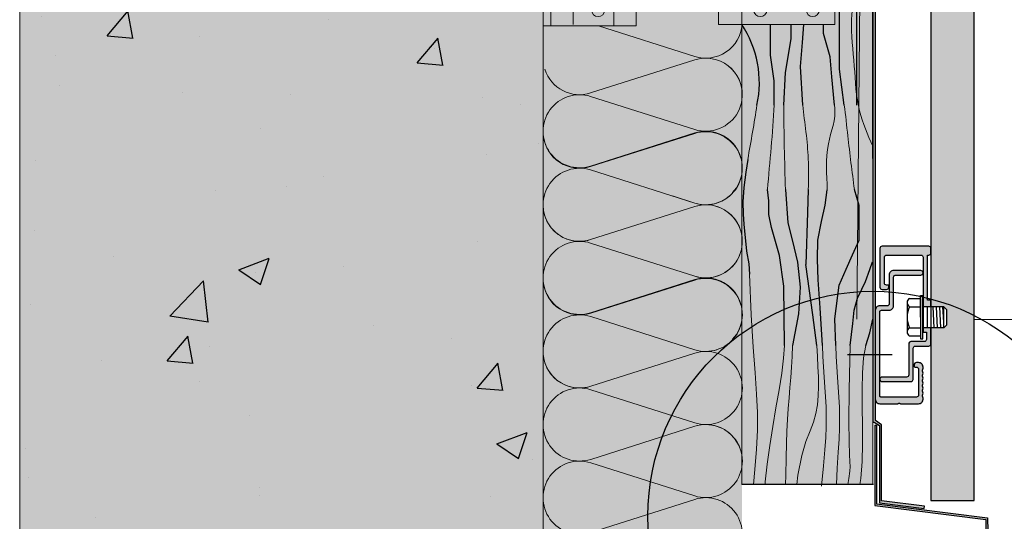
# Model space of a CAD drawing. Units: millimetres. Extents: x 1102 to 45094, y -12252 to 9978.
# Drawn here: x 21642 to 22018, y 2317 to 2508 of the extents above; entities that cross this region are included whole.
import ezdxf

# ---------------------------------------------------------------- set-up
doc = ezdxf.new("R2010")
doc.units = ezdxf.units.MM
doc.linetypes.add('AXES2', pattern=[28.575, 19.05, -3.175, 3.175, -3.175])
for name, color, linetype, lineweight in [('Axe', 3, 'Continuous', 0), ('DAEMMUNG', 4, 'Continuous', 0), ('dessin', 255, 'Continuous', 0)]:
    doc.layers.add(name, color=color, linetype=linetype, lineweight=lineweight)
for name, color, linetype in [('Concrete', 7, 'Continuous'), ('Dimen', 7, 'Continuous'), ('EEL_GHOST', 252, 'Continuous'), ('Profil alu', 40, 'Continuous')]:
    doc.layers.add(name, color=color, linetype=linetype)

# ---------------------------------------------------------------- blocks, each defined once
blk = doc.blocks.new('A$C2A2A4073')
h = blk.add_hatch(color=254)
h.dxf.hatch_style = 1
h.paths.add_polyline_path([(44.62, 60), (41.62, 60), (41.62, 29.02), (44.62, 29.02), (44.62, 37.19)])
h.paths.add_polyline_path([(44.62, 22.81), (44.62, 29.02), (41.62, 29.02), (41.62, 23.5), (41.62, 0), (44.62, 0)])
h.paths.add_polyline_path([(44.62, 0), (68.62, 0), (68.62, 13.5), (147.62, 13.5), (147.62, 46.5), (68.62, 46.5), (68.62, 60), (44.62, 60), (44.62, 37.19), (44.62, 22.81)])
h.paths.add_polyline_path([(59.62, 35), (60.94, 35, -0.522233), (75.3, 35), (117.62, 35, -0.162278), (120.62, 34), (128.12, 34), (128.12, 26), (120.62, 26, -0.162278), (117.62, 25), (75.3, 25, -0.522233), (60.94, 25), (59.62, 25, -1)], flags=16)
h.paths.add_polyline_path([(60.04, 30), (64.08, 37), (72.17, 37), (76.21, 30), (72.17, 23), (64.08, 23)], flags=0)
h.paths.add_polyline_path([(61.87, 30, -1), (74.37, 30, -1)], flags=0)
h.paths.add_polyline_path([(64.12, 30, -1), (72.12, 30, -1)], flags=0)
h.paths.add_polyline_path([(65.12, 6, -1), (60.12, 6, -1)], flags=16)
h.paths.add_polyline_path([(77.12, 25.5), (77.12, 34.5), (108.62, 34.5), (108.62, 25.5)], flags=0)
h.paths.add_polyline_path([(60.12, 54.5, -1), (65.12, 54.5, -1)], flags=16)
h.paths.add_polyline_path([(115.62, 18, -1), (110.62, 18, -1)], flags=16)
h.paths.add_polyline_path([(110.62, 42, -1), (115.62, 42, -1)], flags=16)
h.paths.add_polyline_path([(136.62, 30, -1), (128.62, 30, -1)], flags=16)
h.paths.add_polyline_path([(145.62, 18, -1), (140.62, 18, -1)], flags=16)
h.paths.add_polyline_path([(140.62, 42, -1), (145.62, 42, -1)], flags=16)
h.paths.add_polyline_path([(108.62, 50), (94.09, 50), (77.12, 50), (77.12, 60), (68.62, 60), (68.62, 46.5), (147.62, 46.5), (147.62, 13.5), (68.62, 13.5), (68.62, 0), (77.12, 0), (77.12, 10.5), (108.62, 10.5), (108.62, 0.5), (153.12, 0.5), (153.12, 60), (108.62, 60)])
h.paths.add_polyline_path([(122.12, 54.5, -1), (127.12, 54.5, -1)], flags=16)
h.paths.add_polyline_path([(147.12, 54.5, -1), (142.12, 54.5, -1)], flags=16)
h.paths.add_polyline_path([(127.12, 6, -1), (122.12, 6, -1)], flags=16)
h.paths.add_polyline_path([(147.12, 6, -1), (142.12, 6, -1)], flags=16)
h.paths.add_polyline_path([(94.09, 53), (77.12, 53), (77.12, 50), (94.09, 50), (108.62, 50), (108.62, 53)], flags=17)
h.paths.add_polyline_path([(108.62, 7.5), (108.62, 10.5), (77.12, 10.5), (77.12, 7.5)], flags=17)
h.paths.add_polyline_path([(75.3, 35, -0.153244), (76.87, 30, -0.153244), (75.3, 25), (117.62, 25, 0.131652), (120.12, 25.67), (120.12, 34.33, 0.131652), (117.62, 35)], flags=16)
h.paths.add_polyline_path([(59.62, 25), (60.94, 25, -0.153244), (59.37, 30, -0.153244), (60.94, 35), (59.62, 35, 1)], flags=16)
h.paths.add_polyline_path([(128.12, 34), (120.62, 34, -0.5), (120.62, 26), (128.12, 26)], flags=16)
h.paths.add_polyline_path([(120.62, 34), (120.12, 34), (120.12, 26), (120.62, 26, 0.5)], flags=16)
h.paths.add_polyline_path([(64.08, 37), (62.93, 35), (73.32, 35), (72.17, 37)], flags=0)
at = {"color": 0, "lineweight": 9}
for p, q in [((41.62, 60), (41.62, 0)), ((44.62, 60), (44.62, 37.19)), ((53.12, 0.5), (53.12, 60)), ((68.62, 60), (68.62, 46.5)), ((77.12, 50), (77.12, 60)), ((108.62, 60), (108.62, 50)), ((153.12, 60), (108.62, 60)), ((153.12, 60), (153.12, 0.5)), ((94.09, 53), (77.12, 53)), ((108.62, 53), (94.09, 53)), ((94.09, 50), (77.12, 50)), ((108.62, 50), (94.09, 50)), ((68.62, 46.5), (147.62, 46.5)), ((147.62, 46.5), (147.62, 13.5)), ((41.62, 36.5), (41.62, 23.5)), ((44.62, 22.81), (44.62, 37.19)), ((59.62, 35), (117.62, 35)), ((108.62, 34.5), (77.12, 34.5)), ((77.12, 34.5), (77.12, 25.5)), ((108.62, 25.5), (108.62, 34.5)), ((128.12, 34), (120.12, 34)), ((120.12, 26), (120.12, 34)), ((128.12, 26), (128.12, 34)), ((44.62, 22.81), (44.62, 0)), ((59.62, 25), (117.62, 25)), ((77.12, 25.5), (108.62, 25.5)), ((128.12, 26), (120.12, 26)), ((147.62, 13.5), (68.62, 13.5)), ((68.62, 13.5), (68.62, 0)), ((77.12, 10.5), (77.12, 0)), ((108.62, 10.5), (77.12, 10.5)), ((108.62, 0.5), (108.62, 10.5)), ((108.62, 7.5), (77.12, 7.5)), ((153.12, 0.5), (108.62, 0.5))]:
    blk.add_line(p, q, dxfattribs=at)
blk.add_lwpolyline([(72.17, 37), (76.21, 30), (72.17, 23), (64.08, 23), (60.04, 30), (64.08, 37)], close=True, dxfattribs=at)
for centre, radius in [((62.62, 54.5), 2.5), ((124.62, 54.5), 2.5), ((144.62, 54.5), 2.5), ((113.12, 42), 2.5), ((143.12, 42), 2.5), ((68.12, 30), 8.75), ((68.12, 30), 6.25), ((68.12, 30), 4), ((132.62, 30), 4), ((113.12, 18), 2.5), ((143.12, 18), 2.5), ((62.62, 6), 2.5), ((124.62, 6), 2.5), ((144.62, 6), 2.5)]:
    blk.add_circle(centre, radius, dxfattribs=at)
for centre, start, end in [((59.62, 30), 90, 270), ((117.62, 30), 270, 90)]:
    blk.add_arc(centre, 5, start, end, dxfattribs=at)
at = {"layer": 'Axe', "color": 0, "linetype": 'AXES2', "lineweight": 9, "ltscale": 0.2}
blk.add_line((0, 29.02), (52.51, 29.02), dxfattribs=at)
at = {"layer": 'dessin'}
for p, q in [((41.62, 60), (77.12, 60)), ((41.62, 0), (77.12, 0))]:
    blk.add_line(p, q, dxfattribs=at)
blk = doc.blocks.new('*X10')
at = {"color": 0}
for p, q in [((550.82, 1777.51), (550.89, 1777.52)), ((550.82, 1776.26), (558.82, 1776.68)), ((550.82, 1775.01), (558.82, 1775.43)), ((550.82, 1773.76), (558.82, 1774.18)), ((552.93, 1772.62), (558.82, 1772.93))]:
    blk.add_line(p, q, dxfattribs=at)

msp = doc.modelspace()

# ---------------------------------------------------------------- hatches: boundary and pattern name
at = {"layer": 'Concrete'}
h = msp.add_hatch(dxfattribs=at)
h.set_pattern_fill('AR-CONC', color=9, scale=0.65)
h.paths.add_polyline_path([(21841.724, 2825.343), (21641.724, 2825.343), (21641.724, 1772.365), (21841.724, 1772.365)])
at = {"layer": 'Concrete', "true_color": 0x7a7b7a}
h = msp.add_hatch(color=8, dxfattribs=at)
h.dxf.hatch_style = 1
h.paths.add_polyline_path([(21841.724, 2825.343), (21641.724, 2825.343), (21641.724, 1772.365), (21841.724, 1772.365)])
at = {"layer": 'Concrete', "true_color": 0xf9f380}
h = msp.add_hatch(color=51, dxfattribs=at)
h.dxf.hatch_style = 1
h.paths.add_polyline_path([(21917.651, 2825.343), (21841.724, 2825.343), (21841.724, 2506.154), (21877.224, 2506.154), (21877.224, 2559.154), (21894.19, 2559.154), (21908.724, 2559.154), (21908.724, 2506.654), (21917.651, 2506.654)])
h.paths.add_polyline_path([(21917.651, 2506.654), (21908.724, 2506.654), (21908.724, 2513.654), (21877.224, 2513.654), (21877.224, 2506.154), (21841.724, 2506.154), (21841.724, 2054.16), (21877.225, 2054.16), (21877.225, 2107.16), (21894.191, 2107.16), (21908.725, 2107.16), (21908.725, 2054.66), (21917.651, 2054.66)])
h.paths.add_polyline_path([(21917.651, 2054.66), (21908.725, 2054.66), (21908.725, 2061.66), (21877.225, 2061.66), (21877.225, 2054.16), (21841.725, 2054.16), (21841.725, 2009.16), (21841.724, 1772.365), (21917.651, 1772.365)])
at = {"layer": 'Concrete', "true_color": 0xd69257}
h = msp.add_hatch(color=33, dxfattribs=at)
h.dxf.hatch_style = 1
h.paths.add_polyline_path([(21967.902, 2825.343), (21917.651, 2825.343), (21917.651, 2506.654), (21953.224, 2506.654), (21917.651, 2506.654), (21917.651, 2330.901), (21967.902, 2330.901)])
h.paths.add_polyline_path([(21967.902, 2310.901), (21917.651, 2310.901), (21917.651, 2054.66), (21953.225, 2054.66), (21917.651, 2054.66), (21917.651, 1772.365), (21967.902, 1772.398)])
at = {"layer": 'Concrete', "true_color": 0xf1ece1}
h = msp.add_hatch(color=254, dxfattribs=at)
h.dxf.hatch_style = 1
h.paths.add_polyline_path([(22006.424, 2825.343), (21989.887, 2825.343), (21989.887, 2398.846), (21994.795, 2398.846), (21995.795, 2397.846), (21995.795, 2391.846), (21994.795, 2390.846), (21989.887, 2390.846), (21989.887, 2384.681), (21989.887, 2324.901), (22006.424, 2324.901)])
h.paths.add_polyline_path([(22006.424, 2312.901), (21989.887, 2312.901), (21989.887, 2246.957), (21994.795, 2246.957), (21995.795, 2245.957), (21995.795, 2239.957), (21994.795, 2238.957), (21989.887, 2238.957), (21989.887, 2232.792), (21989.887, 1772.365), (22006.424, 1772.365)])
at = {"layer": 'Concrete', "true_color": 0x939598}
h = msp.add_hatch(color=252, dxfattribs=at)
h.dxf.hatch_style = 1
h.paths.add_polyline_path([(21989.876, 2421.114, 0.4142136), (21989.029, 2421.961), (21971.231, 2421.961, 0.4142136), (21970.384, 2421.114), (21970.384, 2406.282, 0.4142136), (21971.231, 2405.435), (21972.926, 2405.435, 0.4142136), (21973.774, 2406.282), (21973.774, 2407.13), (21972.926, 2407.13, -0.4142136), (21972.079, 2407.977), (21972.079, 2417.724, -0.4142136), (21972.926, 2418.571), (21986.063, 2418.571, -0.4142136), (21986.91, 2417.724), (21986.91, 2398.836), (21988.605, 2398.836), (21988.605, 2398.876), (21989.876, 2398.876), (21989.876, 2401.418), (21988.605, 2401.418), (21988.605, 2418.571), (21989.029, 2418.571, 0.4142136), (21989.876, 2419.419)])
h.paths.add_polyline_path([(21989.876, 2390.797), (21988.605, 2390.797), (21986.91, 2390.835), (21986.91, 2389.137), (21988.181, 2389.137), (21988.181, 2386.366, -0.4142136), (21987.334, 2385.519), (21982.249, 2385.519, 0.4142136), (21981.401, 2384.671), (21981.401, 2372.806, -0.4142136), (21980.554, 2371.959), (21971.231, 2371.959, 0.5019912), (21970.384, 2371.111, 0.4142136), (21971.231, 2370.264), (21982.249, 2370.264, 0.4142136), (21983.096, 2371.111), (21983.096, 2382.976, -0.4142136), (21983.944, 2383.824), (21989.029, 2383.824, 0.4142136), (21989.876, 2384.671)])
at = {"layer": 'Concrete', "true_color": 0xc7c8ca}
h = msp.add_hatch(color=9, dxfattribs=at)
h.dxf.hatch_style = 1
h.paths.add_polyline_path([(21986.013, 2412.662), (21975.631, 2412.662, 0.4142136), (21973.936, 2410.967), (21973.936, 2400.035, -0.4142136), (21973.089, 2399.187), (21970.334, 2399.187, 0.4142136), (21968.639, 2397.492), (21968.639, 2380.5), (21970.334, 2380.5), (21970.334, 2396.856, -0.4142136), (21970.97, 2397.492), (21973.936, 2397.492, 0.4142136), (21975.631, 2399.187), (21975.631, 2410.12, -0.4142136), (21976.479, 2410.967), (21986.013, 2410.967, 1)])
h.paths.add_polyline_path([(21986.861, 2363.507), (21986.861, 2363.876, 0.1298411), (21986.662, 2364.63, -0.1298411), (21986.606, 2364.839, -0.1298411), (21986.662, 2365.048, 0.1298411), (21986.861, 2365.801, 0.1298411), (21986.662, 2366.555, -0.1298411), (21986.606, 2366.764, -0.1298411), (21986.662, 2366.973, 0.1298411), (21986.861, 2367.727, 0.1298411), (21986.662, 2368.48, -0.1298411), (21986.606, 2368.689, -0.1298411), (21986.662, 2368.898, 0.1298411), (21986.861, 2369.652, 0.1298411), (21986.662, 2370.405, -0.1298411), (21986.606, 2370.614, -0.1298411), (21986.662, 2370.824, 0.1298411), (21986.861, 2371.577, 0.1298411), (21986.662, 2372.33, -0.1298411), (21986.606, 2372.539, -0.1298411), (21986.662, 2372.749, 0.1298411), (21986.861, 2373.502, 0.1298411), (21986.662, 2374.255, -0.1298411), (21986.606, 2374.465, -0.1298411), (21986.662, 2374.674, 0.1298411), (21986.861, 2375.427), (21986.861, 2375.796, 0.4142136), (21985.166, 2377.491), (21984.318, 2377.491, 0.4142136), (21983.471, 2376.644), (21983.471, 2376.22, 0.4142136), (21983.894, 2375.796), (21984.318, 2375.796, -0.4142136), (21985.166, 2374.949), (21985.166, 2365.202, -0.4142136), (21984.318, 2364.355), (21970.758, 2364.355, -0.4142136), (21970.334, 2364.779), (21970.334, 2380.5), (21968.639, 2380.5), (21968.639, 2363.507, 0.4142136), (21970.334, 2361.812), (21977.285, 2361.812, 0.2884786), (21977.527, 2361.934, -0.5003532), (21977.93, 2361.992), (21978.035, 2361.887, 0.1989124), (21978.215, 2361.812), (21985.166, 2361.812, 0.4142136)])
at = {"layer": 'Dimen'}
h = msp.add_hatch(color=256, dxfattribs=at)
h.dxf.hatch_style = 1
h.paths.add_polyline_path([(21968.65, 2510.248, -0.024), (21968.658, 2510.411), (21968.658, 2517.506, 0.0029417), (21967.648, 2517.512), (21967.648, 2493.256), (21968.65, 2493.256)])
h = msp.add_hatch(color=256, dxfattribs=at)
h.dxf.hatch_style = 1
h.paths.add_polyline_path([(21968.65, 2488.747, -0.024), (21968.658, 2488.909), (21968.658, 2496.005, 0.0029417), (21967.648, 2496.011), (21967.648, 2471.755), (21968.65, 2471.755)])
h = msp.add_hatch(color=256, dxfattribs=at)
h.dxf.hatch_style = 1
h.paths.add_polyline_path([(21968.65, 2466.548, -0.024), (21968.658, 2466.71), (21968.658, 2473.806, 0.0029417), (21967.648, 2473.812), (21967.648, 2449.555), (21968.65, 2449.555)])
h = msp.add_hatch(color=256, dxfattribs=at)
h.dxf.hatch_style = 1
h.paths.add_polyline_path([(21968.65, 2443.159, -0.024), (21968.658, 2443.321), (21968.658, 2450.417, 0.0029417), (21967.648, 2450.423), (21967.648, 2426.167), (21968.65, 2426.167)])
h = msp.add_hatch(color=256, dxfattribs=at)
h.dxf.hatch_style = 1
h.paths.add_polyline_path([(21968.65, 2420.19, -0.024), (21968.658, 2420.352), (21968.658, 2427.448, 0.0029417), (21967.648, 2427.454), (21967.648, 2403.198), (21968.65, 2403.198)])
h = msp.add_hatch(color=256, dxfattribs=at)
h.dxf.hatch_style = 1
h.paths.add_polyline_path([(21968.65, 2397.502, -0.024), (21968.658, 2397.664), (21968.658, 2404.76, 0.0029417), (21967.648, 2404.766), (21967.648, 2380.509), (21968.65, 2380.509)])
h = msp.add_hatch(color=256, dxfattribs=at)
h.dxf.hatch_style = 1
h.paths.add_polyline_path([(21971.015, 2324.761), (21971.015, 2353.764), (21968.658, 2355.438), (21968.658, 2363.354, -0.024), (21968.65, 2363.517), (21968.65, 2380.509), (21967.648, 2380.509), (21967.648, 2354.798), (21968.153, 2354.798), (21970.202, 2353.442), (21970.202, 2323.98), (21987.339, 2321.809), (21987.401, 2322.686)])
at = {"layer": 'Profil alu'}
h = msp.add_hatch(color=256, dxfattribs=at)
h.dxf.hatch_style = 1
h.paths.add_polyline_path([(21969.103, 2328.584), (21969.103, 2353.633), (21968.437, 2353.633), (21968.437, 2328.584), (21968.437, 2322.955), (22010.903, 2317.577), (22011.231, 2293.968), (22009.595, 2296.134), (22009.063, 2295.732), (22011.956, 2291.903), (22011.553, 2318.167), (21969.103, 2323.543)])

# ---------------------------------------------------------------- linework, layer by layer
at = {"color": 0}
for p, q in [((21994.795, 2398.846), (21986.921, 2398.846)), ((21995.795, 2397.846), (21994.795, 2398.846)), ((21994.795, 2390.846), (21994.795, 2398.846)), ((21995.795, 2397.846), (21995.795, 2391.846)), ((21994.795, 2390.846), (21986.921, 2390.846)), ((21994.795, 2390.846), (21995.795, 2391.846))]:
    msp.add_line(p, q, dxfattribs=at)
for p, q in [((21968.437, 2322.955), (22010.903, 2317.577)), ((21969.103, 2323.543), (22011.553, 2318.167)), ((22010.903, 2317.577), (22011.231, 2293.968)), ((22011.553, 2318.167), (22011.956, 2291.903))]:
    msp.add_line(p, q)
msp.add_lwpolyline([(21989.887, 2324.901), (22006.424, 2324.901), (22006.424, 2825.343), (21989.887, 2825.343)], close=True)
msp.add_circle((21967.65, 2318.877), 85.889)
at = {"layer": 'DAEMMUNG', "color": 0, "lineweight": 9}
for p, q in [((21862.901, 2506.154), (21899.643, 2494.468)), ((21899.642, 2493.159), (21859.882, 2480.514)), ((21859.881, 2479.185), (21899.641, 2466.539)), ((21899.641, 2465.226), (21859.881, 2452.58)), ((21899.643, 2465.053), (21859.883, 2452.407)), ((21859.883, 2451.094), (21899.643, 2438.448)), ((21891.161, 2441.162), (21899.644, 2438.464)), ((21899.644, 2437.151), (21859.884, 2424.505)), ((21859.883, 2423.176), (21899.643, 2410.531)), ((21899.643, 2409.217), (21859.883, 2396.572)), ((21899.645, 2409.044), (21859.885, 2396.399)), ((21859.885, 2395.085), (21899.645, 2382.44)), ((21899.645, 2381.127), (21859.885, 2368.481)), ((21899.645, 2381.127), (21859.885, 2368.481)), ((21859.885, 2367.168), (21899.645, 2354.522)), ((21859.885, 2367.168), (21899.645, 2354.522)), ((21899.645, 2353.209), (21859.885, 2340.563)), ((21899.645, 2353.209), (21859.885, 2340.563)), ((21859.885, 2339.25), (21899.645, 2326.604)), ((21899.645, 2325.291), (21859.885, 2312.645))]:
    msp.add_line(p, q, dxfattribs=at)
for centre, start, end in [((21903.873, 2507.768), 252.35671, 355.42434), ((21903.872, 2479.842), 252.35671, 51.34133), ((21903.873, 2479.857), 356.86203, 107.64329), ((21855.651, 2493.816), 197.83372, 287.64329), ((21855.65, 2465.883), 72.35671, 287.64329), ((21855.652, 2465.71), 186.00132, 287.64329), ((21903.872, 2451.924), 317.20389, 107.64329), ((21903.874, 2451.751), 252.35671, 107.64329), ((21855.652, 2437.792), 72.35671, 287.64329), ((21855.653, 2437.807), 166.09459, 287.64329), ((21903.874, 2451.751), 252.35671, 287.81166), ((21903.875, 2451.766), 252.35671, 310.56398), ((21903.874, 2423.833), 252.35671, 107.64329), ((21903.874, 2423.833), 252.35671, 107.64329), ((21903.874, 2423.833), 252.35671, 51.34133), ((21903.875, 2423.848), 356.86203, 107.64329), ((21855.653, 2409.874), 72.35671, 287.64329), ((21855.654, 2409.701), 186.00132, 287.64329), ((21903.874, 2395.915), 317.20389, 107.64329), ((21903.876, 2395.742), 252.35671, 107.64329), ((21855.654, 2381.783), 72.35671, 287.64329), ((21855.654, 2381.783), 177.2526, 287.64329), ((21903.876, 2395.742), 252.35671, 287.81166), ((21903.876, 2367.824), 252.35671, 107.64329), ((21903.876, 2367.824), 252.35671, 107.64329), ((21855.654, 2353.865), 72.35671, 287.64329), ((21855.654, 2353.865), 72.35671, 287.64329), ((21903.876, 2339.906), 356.86203, 107.64329), ((21903.876, 2339.906), 252.35671, 107.64329), ((21855.654, 2325.948), 72.35671, 287.64329), ((21903.876, 2311.989), 252.35671, 107.64329)]:
    msp.add_arc(centre, 13.959, start, end, dxfattribs=at)
at = {"layer": 'dessin', "color": 7}
for p, q in [((21641.724, 2452.511), (21641.724, 1772.365)), ((21841.724, 2452.511), (21841.724, 1772.365)), ((22006.424, 2393.945), (22154.855, 2393.945)), ((21994.424, 2324.901), (22006.424, 2324.901))]:
    msp.add_line(p, q, dxfattribs=at)
msp.add_lwpolyline([(21841.724, 1772.365), (21841.724, 2825.343), (21641.724, 2825.343), (21641.724, 1772.365)], dxfattribs=at)
msp.add_lwpolyline([(21641.724, 2825.343), (21841.724, 2825.343), (21841.724, 1772.365), (21641.724, 1772.365)], close=True, dxfattribs=at)
at = {"layer": 'Dimen', "color": 7, "linetype": 'ByBlock'}
msp.add_line((21961.495, 2625.901), (21961.495, 2475.901), dxfattribs=at)
at = {"layer": 'Dimen', "color": 7, "lineweight": 9}
for p, q in [((21917.503, 2614.96), (21917.646, 2443.55)), ((21963.584, 2614.96), (21961.646, 2394.088)), ((21967.503, 2615.002), (21967.646, 2394.092)), ((21917.646, 2443.55), (21917.651, 2330.901)), ((21921.231, 2395.758), (21920.563, 2411.326)), ((21921.983, 2383.428), (21921.231, 2395.758)), ((21967.646, 2384.092), (21967.646, 2394.092)), ((21922.711, 2373.595), (21921.983, 2383.428)), ((21933.606, 2379.258), (21933.963, 2384.08)), ((21936.884, 2379.874), (21937.057, 2384.08)), ((21946.506, 2379.881), (21946.339, 2384.08)), ((21948.574, 2379.877), (21948.402, 2384.08)), ((21953.731, 2379.876), (21953.559, 2384.08)), ((21958.692, 2367.122), (21959.059, 2384.08)), ((21964.16, 2379.282), (21964.977, 2384.092)), ((21967.646, 2384.092), (21967.649, 2330.901)), ((21932.865, 2373.545), (21933.606, 2379.258)), ((21936.636, 2375.828), (21936.884, 2379.874)), ((21946.705, 2375.882), (21946.506, 2379.881)), ((21948.812, 2375.853), (21948.574, 2379.877)), ((21953.968, 2375.847), (21953.731, 2379.876)), ((21963.745, 2373.614), (21964.16, 2379.282)), ((21936.335, 2371.879), (21936.636, 2375.828)), ((21946.874, 2372.06), (21946.705, 2375.882)), ((21949.085, 2371.965), (21948.812, 2375.853)), ((21954.239, 2371.942), (21953.968, 2375.847)), ((21923.305, 2365.516), (21922.711, 2373.595)), ((21931.852, 2367.145), (21932.865, 2373.545)), ((21936.005, 2367.963), (21936.335, 2371.879)), ((21946.947, 2368.392), (21946.874, 2372.06)), ((21949.362, 2368.167), (21949.085, 2371.965)), ((21954.511, 2368.113), (21954.239, 2371.942)), ((21963.616, 2367.297), (21963.745, 2373.614)), ((21930.677, 2360.264), (21931.852, 2367.145)), ((21935.667, 2364.019), (21936.005, 2367.963)), ((21946.861, 2364.855), (21946.947, 2368.392)), ((21949.613, 2364.416), (21949.362, 2368.167)), ((21954.754, 2364.312), (21954.511, 2368.113)), ((21958.581, 2355.198), (21958.692, 2367.122)), ((21963.652, 2360.54), (21963.616, 2367.297)), ((21923.658, 2358.449), (21923.305, 2365.516)), ((21935.343, 2359.982), (21935.667, 2364.019)), ((21946.552, 2361.427), (21946.861, 2364.855)), ((21949.806, 2360.669), (21949.613, 2364.416)), ((21954.935, 2360.488), (21954.754, 2364.312)), ((21929.45, 2353.107), (21930.677, 2360.264)), ((21935.055, 2355.789), (21935.343, 2359.982)), ((21945.957, 2358.085), (21946.552, 2361.427)), ((21949.911, 2356.881), (21949.806, 2360.669)), ((21955.023, 2356.593), (21954.935, 2360.488)), ((21963.734, 2353.552), (21963.652, 2360.54)), ((21923.66, 2351.654), (21923.658, 2358.449)), ((21934.827, 2351.378), (21935.055, 2355.789)), ((21945.011, 2354.805), (21945.957, 2358.085)), ((21949.897, 2353.008), (21949.911, 2356.881)), ((21954.987, 2352.578), (21955.023, 2356.593)), ((21958.64, 2347.305), (21958.581, 2355.198)), ((21923.255, 2344.488), (21923.66, 2351.654)), ((21928.282, 2345.88), (21929.45, 2353.107)), ((21934.669, 2346.625), (21934.827, 2351.378)), ((21942.135, 2347.428), (21943.69, 2351.451)), ((21943.69, 2351.451), (21945.011, 2354.805)), ((21949.734, 2348.92), (21949.897, 2353.008)), ((21954.806, 2348.315), (21954.987, 2352.578)), ((21963.744, 2346.543), (21963.734, 2353.552)), ((21949.401, 2344.142), (21949.734, 2348.92)), ((21954.507, 2343.357), (21954.806, 2348.315)), ((21922.595, 2336.715), (21923.255, 2344.488)), ((21927.283, 2338.787), (21928.282, 2345.88)), ((21934.551, 2341.163), (21934.669, 2346.625)), ((21940.523, 2342.028), (21942.135, 2347.428)), ((21948.876, 2338.114), (21949.401, 2344.142)), ((21958.785, 2342.442), (21958.64, 2347.305)), ((21963.562, 2339.721), (21963.744, 2346.543)), ((21934.434, 2334.565), (21934.551, 2341.163)), ((21939.034, 2334.543), (21940.523, 2342.028)), ((21954.126, 2337.179), (21954.507, 2343.357)), ((21958.929, 2339.605), (21958.785, 2342.442)), ((21922.11, 2330.901), (21922.595, 2336.715)), ((21926.564, 2332.035), (21927.283, 2338.787)), ((21948.138, 2330.274), (21948.876, 2338.114)), ((21953.789, 2330.901), (21954.126, 2337.179)), ((21958.876, 2336.003), (21958.988, 2337.793)), ((21958.988, 2337.793), (21958.929, 2339.605)), ((21963.07, 2333.296), (21963.562, 2339.721)), ((21934.363, 2330.901), (21934.434, 2334.565)), ((21938.614, 2330.901), (21939.034, 2334.543)), ((21958.164, 2330.901), (21958.507, 2333.233)), ((21958.507, 2333.233), (21958.876, 2336.003)), ((21962.721, 2330.901), (21963.07, 2333.296)), ((21926.5, 2330.901), (21926.564, 2332.035))]:
    msp.add_line(p, q, dxfattribs=at)
at = {"layer": 'Dimen', "color": 7}
for p, q in [((21919.913, 2455.142), (21919.172, 2450.273)), ((21919.172, 2450.273), (21918.364, 2444.391)), ((21918.364, 2444.391), (21918.047, 2438.913)), ((21927.914, 2439.248), (21927.411, 2443.592)), ((21934.311, 2443.592), (21935.241, 2430.868)), ((21943.04, 2443.592), (21942.713, 2434.847)), ((21918.047, 2438.913), (21918.134, 2434.234)), ((21927.914, 2434.05), (21927.914, 2439.248)), ((21918.134, 2434.234), (21918.452, 2430.351)), ((21942.713, 2434.847), (21942.141, 2415.013)), ((21918.452, 2430.351), (21919.408, 2420.046)), ((21928.985, 2429.159), (21927.914, 2434.05)), ((21935.241, 2430.868), (21936.974, 2423.861)), ((21932.045, 2418.458), (21928.985, 2429.159)), ((21936.974, 2423.861), (21938.937, 2415.924)), ((21919.408, 2420.046), (21920.319, 2415.21)), ((21933.735, 2406.733), (21932.045, 2418.458)), ((21938.937, 2415.924), (21939.875, 2406.295)), ((21966.508, 2413.03), (21967.632, 2416.062)), ((21920.319, 2415.21), (21920.563, 2411.326)), ((21944.709, 2395.776), (21942.141, 2415.013)), ((21964.835, 2408.513), (21966.508, 2413.03)), ((21963.471, 2405.627), (21964.835, 2408.513)), ((21933.963, 2384.08), (21933.735, 2406.733)), ((21939.875, 2406.295), (21939.334, 2396.091)), ((21961.806, 2402.105), (21963.471, 2405.627)), ((21960.597, 2397.492), (21961.806, 2402.105)), ((21960.013, 2392.401), (21960.597, 2397.492)), ((21939.334, 2396.091), (21937.057, 2384.08)), ((21946.339, 2384.08), (21944.709, 2395.776)), ((21966.609, 2388.857), (21967.646, 2394.092)), ((21959.059, 2384.08), (21960.013, 2392.401)), ((21964.977, 2384.092), (21966.609, 2388.857)), ((21967.649, 2330.901), (21917.651, 2330.901)), ((21967.984, 2330.901), (21928.658, 2330.901))]:
    msp.add_line(p, q, dxfattribs=at)
at = {"layer": 'Dimen', "color": 0}
for p, q in [((21980.789, 2400.441), (21980.789, 2389.251)), ((21981.71, 2402.036), (21985.889, 2402.036)), ((21985.889, 2394.846), (21985.889, 2403.153)), ((21985.889, 2403.153), (21986.81, 2403.153)), ((21985.889, 2402.036), (21985.889, 2387.656)), ((21986.81, 2386.539), (21986.81, 2403.153)), ((21981.71, 2398.846), (21985.889, 2398.846)), ((21985.889, 2394.846), (21985.889, 2386.539)), ((21981.71, 2390.846), (21985.889, 2390.846)), ((21985.889, 2387.656), (21981.71, 2387.656)), ((21985.889, 2386.539), (21986.81, 2386.539)), ((21969.103, 2353.633), (21969.103, 2328.584))]:
    msp.add_line(p, q, dxfattribs=at)
at = {"layer": 'Dimen', "color": 0, "linetype": 'ByBlock'}
msp.add_line((21975.128, 2380.509), (21958.006, 2380.509), dxfattribs=at)
at = {"layer": 'Dimen'}
for p, q in [((21968.437, 2353.633), (21968.437, 2328.584)), ((21968.437, 2353.633), (21969.103, 2353.633)), ((21968.437, 2328.584), (21968.437, 2322.955)), ((21969.103, 2328.584), (21969.103, 2323.543))]:
    msp.add_line(p, q, dxfattribs=at)
for points in [[(21968.658, 2355.438), (21968.658, 2825.343), (21967.648, 2825.343), (21967.648, 2354.798), (21968.153, 2354.798)], [(21968.153, 2354.798), (21970.202, 2353.442), (21970.202, 2323.98), (21987.339, 2321.809), (21987.401, 2322.686), (21971.015, 2324.761), (21971.015, 2353.764), (21968.658, 2355.438)]]:
    msp.add_lwpolyline(points, dxfattribs=at)
at = {"layer": 'Dimen', "color": 7}
for points in [[(21956.781, 2475.901), (21954.912, 2489.589), (21954.912, 2499.789), (21954.912, 2511.957), (21957.964, 2531.523), (21957.964, 2531.523)], [(21930.039, 2475.901), (21930.039, 2485.116), (21928.585, 2494.957), (21928.585, 2506.654)], [(21933.728, 2475.901), (21934.316, 2488.336), (21936.465, 2501.22), (21936.465, 2506.654)], [(21940.914, 2475.901), (21940.047, 2490.663), (21940.763, 2499.789), (21941.302, 2506.654)], [(21952.999, 2475.901), (21952.047, 2486.726), (21951.377, 2494.34), (21948.823, 2503.189), (21948.823, 2506.654)], [(21948.402, 2384.08), (21947.538, 2398.455), (21946.833, 2409.133), (21946.525, 2416.99), (21946.632, 2424.245), (21948.114, 2431.352), (21949.431, 2437.666), (21950.307, 2443.527)], [(21953.559, 2384.08), (21953.187, 2394.204), (21954.776, 2407.132), (21957.5, 2413.256), (21959.934, 2418.727), (21962.415, 2424.304), (21962.415, 2431.627), (21962.415, 2437.524), (21960.661, 2443.592)]]:
    msp.add_lwpolyline(points, dxfattribs=at)
at = {"layer": 'Dimen', "color": 0, "linetype": 'ByBlock'}
msp.add_lwpolyline([(21970.345, 2396.866, -0.4142136), (21970.981, 2397.502), (21973.947, 2397.502, 0.4142136), (21975.642, 2399.197), (21975.642, 2410.129, -0.4142136), (21976.49, 2410.977), (21986.024, 2410.977, 1), (21986.024, 2412.672), (21975.642, 2412.672, 0.4142136), (21973.947, 2410.977), (21973.947, 2400.044, -0.4142136), (21973.1, 2399.197), (21970.345, 2399.197, 0.4142136), (21968.65, 2397.502), (21968.65, 2363.517, 0.4142136), (21970.345, 2361.822), (21977.296, 2361.822, 0.1989124), (21977.476, 2361.896), (21977.581, 2362.002, -0.4142136), (21977.941, 2362.002), (21978.046, 2361.896, 0.1989124), (21978.226, 2361.822), (21985.177, 2361.822, 0.4142136), (21986.872, 2363.517), (21986.872, 2363.886, 0.1298411), (21986.673, 2364.639, -0.1298411), (21986.617, 2364.848, -0.1298411), (21986.673, 2365.058, 0.1298411), (21986.872, 2365.811, 0.1298411), (21986.673, 2366.564, -0.1298411), (21986.617, 2366.774, -0.1298411), (21986.673, 2366.983, 0.1298411), (21986.872, 2367.736, 0.1298411), (21986.673, 2368.489, -0.1298411), (21986.617, 2368.699, -0.1298411), (21986.673, 2368.908, 0.1298411), (21986.872, 2369.661, 0.1298411), (21986.673, 2370.415, -0.1298411), (21986.617, 2370.624, -0.1298411), (21986.673, 2370.833, 0.1298411), (21986.872, 2371.586, 0.1298411), (21986.673, 2372.34, -0.1298411), (21986.617, 2372.549, -0.1298411), (21986.673, 2372.758, 0.1298411), (21986.872, 2373.512, 0.1298411), (21986.673, 2374.265, -0.1298411), (21986.617, 2374.474, -0.1298411), (21986.673, 2374.683, 0.1298411), (21986.872, 2375.437), (21986.872, 2375.806, 0.4142136), (21985.177, 2377.501), (21984.329, 2377.501, 0.4142136), (21983.482, 2376.653), (21983.482, 2376.229, 0.4142136), (21983.905, 2375.806), (21984.329, 2375.806, -0.4142136), (21985.177, 2374.958), (21985.177, 2365.212, -0.4142136), (21984.329, 2364.364), (21970.769, 2364.364, -0.4142136), (21970.345, 2364.788)], format="xyb", close=True, dxfattribs=at)
at = {"layer": 'Dimen', "color": 7}
msp.add_arc((21884.448, 2484.456), 39.892, 347.6176, 33.81168, dxfattribs=at)
at = {"layer": 'Dimen'}
for centre, radius, start, end in [((21982.631, 2400.441), 1.842, 120, 240), ((21989.937, 2394.846), 9.148, 154.0707, 205.9293), ((21982.631, 2389.251), 1.842, 120, 240)]:
    msp.add_arc(centre, radius, start, end, dxfattribs=at)
at = {"layer": 'Dimen', "color": 7, "lineweight": 9}
msp.add_spline([(21967.646, 2570.926), (21963.63, 2534.899), (21959.587, 2508.635), (21960.598, 2490.79), (21962.619, 2473.618), (21967.646, 2460.149)], degree=3, dxfattribs=at)
for points in [[(21919.913, 2455.142), (21921.139, 2462.064), (21922.365, 2468.986), (21923.412, 2475.901)], [(21927.411, 2443.592), (21928.392, 2454.358), (21929.373, 2465.124), (21930.039, 2475.901)], [(21934.311, 2443.592), (21933.975, 2454.373), (21933.64, 2465.155), (21933.728, 2475.901)]]:
    msp.add_open_spline(points, degree=3, dxfattribs=at)
for points, knots in [([(21940.914, 2475.901), (21941.651, 2469.04), (21943.359, 2458.302), (21943.125, 2447.498), (21943.04, 2443.592)], [169.3238457, 169.3238457, 169.3238457, 169.3238457, 190.0041677, 201.7125661, 201.7125661, 201.7125661, 201.7125661]), ([(21952.999, 2475.901), (21953.055, 2475.616), (21953.831, 2470.842), (21949.092, 2459.953), (21950.129, 2449.406), (21950.307, 2443.527)], [168.4577547, 168.4577547, 168.4577547, 168.4577547, 169.3621448, 183.5701991, 201.0243937, 201.0243937, 201.0243937, 201.0243937]), ([(21956.781, 2475.901), (21957.312, 2471.957), (21958.373, 2461.215), (21959.773, 2450.433), (21960.661, 2443.592)], [168.3608404, 168.3608404, 168.3608404, 168.3608404, 180.2635797, 200.9254878, 200.9254878, 200.9254878, 200.9254878])]:
    msp.add_open_spline(points, degree=3, knots=knots, dxfattribs=at)
at = {"layer": 'EEL_GHOST', "color": 0, "linetype": 'ByBlock'}
msp.add_lwpolyline([(21988.616, 2401.428), (21988.616, 2418.581), (21989.04, 2418.581, 0.4142136), (21989.887, 2419.428), (21989.887, 2421.123, 0.4142136), (21989.04, 2421.971), (21971.242, 2421.971, 0.4142136), (21970.395, 2421.123), (21970.395, 2406.292, 0.4142136), (21971.242, 2405.444), (21972.937, 2405.444, 0.4142136), (21973.785, 2406.292), (21973.785, 2407.139), (21972.937, 2407.139, -0.4142136), (21972.09, 2407.987), (21972.09, 2417.733, -0.4142136), (21972.937, 2418.581), (21986.074, 2418.581, -0.4142136), (21986.921, 2417.733), (21986.921, 2389.147), (21988.192, 2389.147), (21988.192, 2386.376, -0.4142136), (21987.345, 2385.528), (21982.26, 2385.528, 0.4142136), (21981.412, 2384.681), (21981.412, 2372.816, -0.4142136), (21980.565, 2371.968), (21971.242, 2371.968, 0.5019912), (21970.395, 2371.121, 0.4142136), (21971.242, 2370.273), (21982.26, 2370.273, 0.4142136), (21983.107, 2371.121), (21983.107, 2382.986, -0.4142136), (21983.955, 2383.833), (21989.04, 2383.833, 0.4142136), (21989.887, 2384.681), (21989.887, 2390.806), (21988.616, 2390.806), (21988.616, 2398.885), (21989.887, 2398.885), (21989.887, 2401.428)], format="xyb", close=True, dxfattribs=at)

# ---------------------------------------------------------------- block references
at = {"rotation": 90}
msp.add_blockref('*X10', (23767.413, 1840.025), dxfattribs=at)
at = {"layer": 'dessin', "color": 7}
msp.add_blockref('A$C2A2A4073', (21800.1, 2506.154), dxfattribs=at)

doc.saveas('drawing.dxf')
